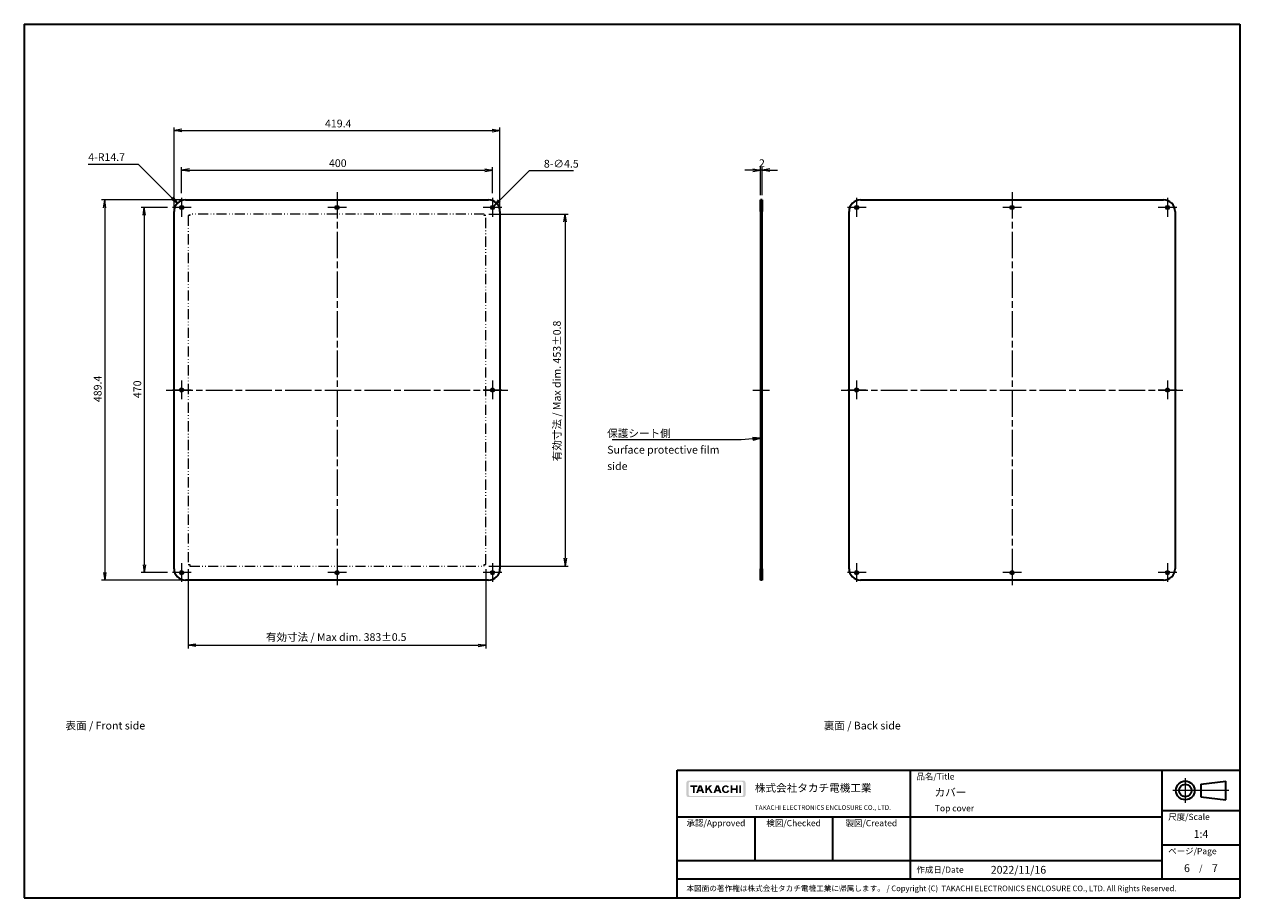
# Model space of a CAD drawing. Units: millimetres. Extents: x 87 to 11877, y 48 to 2015.
# Drawn here: x 8739 to 10303, y 48 to 1172 of the extents above; entities that cross this region are included whole.
import ezdxf
from ezdxf.enums import TextEntityAlignment as Align

# ---------------------------------------------------------------- set-up
doc = ezdxf.new("R2010")
doc.units = ezdxf.units.MM
doc.header["$LTSCALE"] = 6
doc.linetypes.add('CHAIN', pattern=[0.35429999999999995, 0.2362, -0.0295, 0.0591, -0.0295])
doc.linetypes.add('DASH_DOUBLE_DOT', pattern=[0.43979999999999997, 0.24, -0.06, 0.0098, -0.06, 0.01, -0.06])
doc.layers.get('Defpoints').update_dxf_attribs({"lineweight": 25})
for name, color, linetype, lineweight in [('Border (ISO)', 7, 'Continuous', 35), ('Center Mark (ISO)', 131, 'Continuous', 18), ('Centerline (ISO)', 131, 'Continuous', 18), ('Dimension (ISO)', 7, 'Continuous', 18), ('Dimension (ISO) @ 1', 7, 'Continuous', 18), ('Hatch (ISO)', 1, 'Continuous', 18), ('Sketch Geometry (ISO)', 7, 'Continuous', 18), ('Symbol (ISO)', 7, 'Continuous', 18), ('Symbol (ISO) @ 1', 7, 'Continuous', 18), ('Title (ISO)', 7, 'Continuous', 35), ('Visible (ISO)', 7, 'Continuous', 35), ('Visible Narrow (ISO)', 7, 'Continuous', 25)]:
    doc.layers.add(name, color=color, linetype=linetype, lineweight=lineweight)
doc.styles.add('Note Text (TK)', font='MS PGothic.ttf')
doc.styles.add('文字スタイル40', font='MS PGothic.ttf')
doc.styles.add('文字スタイル67', font='arial.ttf')
doc.dimstyles.new('Default - Method 1b (TK)', dxfattribs={"dimscale": 6, "dimtxt": 2.5, "dimasz": 2.5, "dimexe": 1, "dimexo": 1.499999999999999, "dimgap": 1, "dimtad": 1, "dimdsep": 46, "dimtxsty": 'Note Text (TK)', "dimblk": 'OPEN', "dimcen": 0.09, "dimdle": 5, "dimclrd": 100, "dimclre": 100, "dimclrt": 7, "dimadec": 1, "dimazin": 1, "dimtfac": 1, "dimtmove": 0, "dimatfit": 3, "dimldrblk": 'OPEN', "dimfxl": 1, "dimtolj": 1, "dimlwd": -1, "dimlwe": -1, "dimarcsym": 0})
doc.dimstyles.new('Default - Method 1b (TK)$7', dxfattribs={"dimscale": 6, "dimtxt": 2.5, "dimasz": 2.5, "dimexe": 1, "dimexo": 1.499999999999999, "dimgap": 1, "dimtad": 1, "dimdsep": 46, "dimtxsty": 'Note Text (TK)', "dimblk": 'OPEN', "dimcen": 0.09, "dimdle": 5, "dimclrd": 100, "dimclre": 100, "dimclrt": 7, "dimadec": 1, "dimazin": 1, "dimtfac": 1, "dimtmove": 0, "dimatfit": 3, "dimldrblk": 'OPEN', "dimfxl": 1, "dimtolj": 1, "dimlwd": -1, "dimlwe": -1, "dimarcsym": 0})

# ---------------------------------------------------------------- blocks, each defined once
blk = doc.blocks.new('図面枠 tk図枠')
at = {"layer": 'Border (ISO)'}
for p, q in [((14.49999999999999, 289), (405.4999999999999, 289)), ((14.49999999999999, 289), (14.50000000000001, 8.000000000000007)), ((405.4999999999999, 289), (405.4999999999999, 8.000000000000007)), ((14.50000000000001, 8.000000000000007), (405.4999999999999, 8.000000000000007))]:
    blk.add_line(p, q, dxfattribs=at)
blk = doc.blocks.new('表題欄 tk表題欄')
at = {"layer": 'Hatch (ISO)'}
h = blk.add_hatch(color=256, dxfattribs=at)
edge = h.paths.add_edge_path(flags=0)
edge.add_arc((95.444849922821, 237.346881026017), 0.5958259999999996, 269.9999999999897, 360)
edge.add_line((96.040675922821, 237.3468810260171), (96.04067592282095, 240.7585970260168))
edge.add_arc((95.44484992282096, 240.7585970260169), 0.5958259999999996, 0, 90.0000000000068)
edge.add_line((95.44484992282091, 241.3544230260169), (79.00658192282103, 241.3544230260169))
edge.add_arc((79.00658192282103, 240.7585970260169), 0.5958259999999996, 90, 180)
edge.add_line((78.41075592282102, 240.7585970260168), (78.41075592282081, 237.3468810260171))
edge.add_arc((79.00658192282081, 237.3468810260168), 0.5958259999999996, 180, 270.0000000000205)
edge.add_line((79.00658192282103, 236.7510550260168), (95.44484992282091, 236.751055026017))
edge = h.paths.add_edge_path()
edge.add_line((77.70882392282107, 241.0034570260169), (77.70882392282107, 237.1020210260171))
edge.add_arc((78.41075592282097, 237.102021026017), 0.7019319999998935, 180, 270.000000000008)
edge.add_line((78.41075592282105, 236.4000890260172), (96.04067592282101, 236.4000890260172))
edge.add_arc((96.040675922821, 237.102021026017), 0.7019319999998921, 270, 360)
edge.add_line((96.7426079228209, 237.1020210260171), (96.74260792282098, 241.0034570260169))
edge.add_arc((96.04067592282107, 241.003457026017), 0.7019319999998921, 0, 90.00000000000873)
edge.add_line((96.04067592282095, 241.705389026017), (78.41075592282105, 241.7053890260169))
edge.add_arc((78.41075592282105, 241.0034570260169), 0.7019319999999984, 90.00000000000072, 180)
for points in [[(78.94128592282102, 240.1954190260171), (78.94128592282102, 239.7056990260171), (79.79013392282097, 239.7056990260171), (79.79013392282097, 237.7060090260171), (80.37779792282102, 237.7060090260171), (80.37779792282102, 239.7056990260171), (81.22664592282104, 239.7056990260171), (81.22664592282104, 240.1954190260171)], [(85.55355153134052, 237.7060090260171), (84.81294043548178, 238.9396854897348), (84.28739592282106, 238.3724785432585), (84.28739592282106, 237.7060090260171), (83.76502792282103, 237.7060090260171), (83.76502792282103, 240.1954190260171), (84.28739592282106, 240.1954190260171), (84.28739592282106, 239.1472136578642), (85.2586086041826, 240.1954190260171), (85.97643794456017, 240.1954190260171), (85.18872726044239, 239.3452627384302), (86.172817922821, 237.7060090260171)], [(91.96090243223207, 240.1954190260171), (91.96090243223207, 237.7060090260171), (92.4791894322321, 237.7060090260171), (92.4791894322321, 238.7058540260171), (93.63819343223211, 238.7058540260171), (93.63819343223211, 237.7060090260171), (94.15648043223207, 237.7060090260171), (94.15648043223207, 240.1954190260171), (93.63819343223211, 240.1954190260171), (93.63819343223211, 239.195574026017), (92.4791894322321, 239.195574026017), (92.4791894322321, 240.1954190260171)], [(94.71149643223212, 240.1954190260171), (94.71149643223212, 237.7060090260171), (95.2338644322322, 237.7060090260171), (95.2338644322322, 240.1954190260171)]]:
    blk.add_hatch(color=256, dxfattribs=at).paths.add_polyline_path(points)
h = blk.add_hatch(color=256, dxfattribs=at)
h.paths.add_polyline_path([(82.45967999495221, 238.7589070260171), (81.8218998506899, 238.7589070260171), (82.14078992282104, 239.627313026017)], flags=0)
h.paths.add_polyline_path([(82.64850318183746, 238.2447010260171), (81.63307666380464, 238.2447010260171), (81.43526189659153, 237.7060090260171), (80.81854592282102, 237.7060090260171), (81.73268992282102, 240.1954190260171), (82.54888992282102, 240.1954190260171), (83.46303392282098, 237.7060090260171), (82.84631794905052, 237.7060090260171)])
h = blk.add_hatch(color=256, dxfattribs=at)
h.paths.add_polyline_path([(87.39654585068993, 238.7589070260171), (88.03432599495216, 238.7589070260171), (87.71543592282107, 239.627313026017)], flags=0)
h.paths.add_polyline_path([(87.00990789659151, 237.7060090260171), (87.20772266380467, 238.2447010260171), (88.22314918183736, 238.2447010260171), (88.42096394905047, 237.7060090260171), (89.03767992282091, 237.7060090260171), (88.123535922821, 240.1954190260171), (87.30733592282104, 240.1954190260171), (86.39319192282105, 237.7060090260171)])
h = blk.add_hatch(color=256, dxfattribs=at)
edge = h.paths.add_edge_path()
edge.add_arc((90.39257192282079, 238.9507140260171), 1.273272000000011, 38.55054079078439, 336.5820184016556)
edge.add_line((91.56096443223191, 238.4446700260172), (91.04202846323602, 238.6694270587604))
edge.add_ellipse((90.392571922821, 238.9507140260171), major_axis=(0, -0.7998759999999119), ratio=0.8673469387756529, start_angle=128.5505407907963, end_angle=426.582018401653, ccw=False)
edge.add_line((90.96328818027123, 239.4055047731898), (91.38834540645578, 239.7442231660233))
at = {"layer": 'Title (ISO)'}
for p, q in [((74.70882392282105, 245.052739026017), (255.7088239228211, 245.052739026017)), ((74.70882392282105, 204.052739026017), (74.70882392282105, 245.052739026017)), ((149.7088239228211, 245.052739026017), (149.7088239228211, 210.052739026017)), ((230.7088239228211, 245.052739026017), (230.7088239228211, 210.052739026017)), ((255.7088239228211, 245.052739026017), (255.7088239228211, 204.052739026017)), ((243.2088239228211, 240.552739026017), (251.2088239228211, 241.552739026017)), ((243.2088239228211, 240.552739026017), (243.2088239228211, 236.552739026017)), ((251.2088239228211, 235.552739026017), (251.2088239228211, 241.552739026017)), ((243.2088239228211, 236.552739026017), (251.2088239228211, 235.552739026017)), ((230.7088239228211, 232.052739026017), (255.7088239228211, 232.052739026017)), ((74.70882392282105, 230.052739026017), (230.7088239228211, 230.0527390260171)), ((99.70882392282105, 230.052739026017), (99.70882392282108, 216.052739026017)), ((124.708823922821, 230.052739026017), (124.708823922821, 216.052739026017)), ((230.7088239228211, 221.052739026017), (255.7088239228211, 221.052739026017)), ((74.70882392282105, 216.052739026017), (230.7088239228211, 216.052739026017)), ((255.7088239228211, 210.052739026017), (74.70882392282105, 210.052739026017)), ((74.70882392282105, 204.052739026017), (255.7088239228211, 204.052739026017))]:
    blk.add_line(p, q, dxfattribs=at)
at = {"layer": 'Title (ISO)', "color": 4, "linetype": 'CHAIN', "lineweight": 18, "ltscale": 8.889559745788574}
blk.add_line((238.2088239228211, 242.5527390260171), (238.2088239228211, 234.552739026017), dxfattribs=at)
at = {"layer": 'Title (ISO)', "color": 4, "linetype": 'CHAIN', "lineweight": 18, "ltscale": 20.00163269042969}
blk.add_line((252.2088239228211, 238.552739026017), (234.2088239228211, 238.552739026017), dxfattribs=at)
at = {"layer": 'Title (ISO)'}
for radius in [3, 2]:
    blk.add_circle((238.2088239228211, 238.5527390260171), radius, dxfattribs=at)
at = {"layer": 'Title (ISO)', "color": 1, "char_height": 2.000000029802322, "line_spacing_factor": 1.5, "style": 'Note Text (TK)'}
for s, insert, attachment_point in [('\\fＭＳ Ｐゴシック|b0|i0;{\\H2.0000;品名/Title}', (151.708823922821, 243.052739026017), 4), ('\\fＭＳ Ｐゴシック|b0|i0;{\\H2.0000;尺度/Scale}', (232.7088239228211, 230.052739026017), 4), ('\\fＭＳ Ｐゴシック|b0|i0;{\\H2.0000;承認/Approved}', (87.20882392282105, 228.052739026017), 5), ('\\fＭＳ Ｐゴシック|b0|i0;{\\H2.0000;検図/Checked}', (112.208823922821, 228.0527390260171), 5), ('\\fＭＳ Ｐゴシック|b0|i0;{\\H2.0000;製図/Created}', (137.208823922821, 228.052739026017), 5), ('\\fＭＳ Ｐゴシック|b0|i0;{\\H2.0000;ページ/Page}', (232.7088239228211, 219.052739026017), 4), ('\\fＭＳ Ｐゴシック|b0|i0;{\\H2.0000;作成日/Date}', (151.708823922821, 213.052739026017), 4)]:
    blk.add_mtext(s, dxfattribs=dict(at, insert=insert, attachment_point=attachment_point))
at = {"layer": 'Title (ISO)', "color": 7, "line_spacing_factor": 1.5, "style": 'Note Text (TK)'}
for s, insert, char_height, attachment_point in [('株式会社タカチ電機工業', (99.74260792282095, 239.052739026017), 2.5, 4), ('\\fArial|b0|i0;{\\H1.4986;TAKACHI ELECTRONICS ENCLOSURE CO., LTD.}', (99.74260792282095, 233.052739026017), 1.49859994649887, 4), ('\\fＭＳ Ｐゴシック|b0|i0;{\\H2.0000;/}', (243.2088239228211, 213.5527390260171), 2.000000029802322, 5), ('\\fＭＳ Ｐゴシック|b0|i0;{\\H1.8000;本図面の著作権は株式会社タカチ電機工業に帰属します。 / Copyright (C)\xa0 TAKACHI ELECTRONICS ENCLOSURE CO., LTD. All Rights Reserved.}', (77.70882392282107, 207.052739026017), 1.800000071525573, 4)]:
    blk.add_mtext(s, dxfattribs=dict(at, insert=insert, char_height=char_height, attachment_point=attachment_point))
at = {"layer": 'Title (ISO)', "color": 7}
for tag, p, height, style in [('<品名>_001', (157.5383693773665, 236.7885344805625), 2.5, 'Note Text (TK)'), ('<Title>_001', (157.708823922821, 231.5520568828656), 2.000000029802322, '文字スタイル67'), ('<型番>_001', (157.6576875571527, 219.9930798731327), 3.000000119209289, '文字スタイル40'), ('<総ページ数>_001', (246.7926307410029, 212.302739026017), 2.5, 'Note Text (TK)'), ('作成日_001', (175.5895057410029, 211.7814322078352), 2.5, 'Note Text (TK)'), ('<ページ_No.>_001', (237.9488807410029, 212.302739026017), 2.5, 'Note Text (TK)')]:
    blk.add_attdef(tag, p, '', height=height, dxfattribs=dict(at, style=style))
at = {"layer": 'Title (ISO)', "color": 7, "style": 'Note Text (TK)'}
for tag, p in [('<尺度>', (243.2088239228211, 224.552739026017)), ('<部品サイズ>', (112.208823922821, 213.052739026017))]:
    blk.add_attdef(tag, text='', height=2.5, dxfattribs=at).set_placement(p, align=Align.MIDDLE_CENTER)
blk = doc.blocks.new('_Open')
at = {"color": 0, "linetype": 'ByBlock', "lineweight": -2}
for p, q in [((-1, 0.1666666666666666), (0, 0)), ((-1, -0.1666666666666666), (0, 0)), ((0, 0), (-1, 0))]:
    blk.add_line(p, q, dxfattribs=at)
blk = doc.blocks.new('*D142')
at = {"layer": 'Defpoints', "color": 0}
for p in [(9341.430990657034, 984.2935564456432), (8941.430990657034, 948.5435564456432), (9341.430990657034, 948.5435564456432)]:
    blk.add_point(p, dxfattribs=at)
at = {"layer": 'Dimension (ISO)', "color": 100}
for p, q in [((8941.430990657034, 954.543556445643), (8941.430990657034, 988.293556445643)), ((9341.430990657034, 954.543556445643), (9341.430990657034, 988.293556445643)), ((8951.430990657034, 984.2935564456432), (9331.430990657034, 984.2935564456432))]:
    blk.add_line(p, q, dxfattribs=at)
at = {"layer": 'Dimension (ISO)', "color": 100, "xscale": 10, "yscale": 10, "zscale": 10, "rotation": 180}
blk.add_blockref('_Open', (8941.430990657034, 984.2935564456432), dxfattribs=at)
at = {"layer": 'Dimension (ISO)', "color": 100, "xscale": 10, "yscale": 10, "zscale": 10}
blk.add_blockref('_Open', (9341.430990657034, 984.2935564456432), dxfattribs=at)
at = {"layer": 'Dimension (ISO)', "color": 7, "insert": (9131.033263384306, 993.2935564456432), "char_height": 10, "attachment_point": 4, "style": 'Note Text (TK)'}
blk.add_mtext('\\A1;400', dxfattribs=at)
blk = doc.blocks.new('*D143')
at = {"layer": 'Defpoints', "color": 0}
for p in [(9351.130990657035, 1035.293556445643), (8931.730990657035, 931.293556445643), (9351.130990657035, 931.293556445643)]:
    blk.add_point(p, dxfattribs=at)
at = {"layer": 'Dimension (ISO)', "color": 100}
for p, q in [((8931.730990657035, 937.293556445643), (8931.730990657035, 1039.293556445643)), ((8941.730990657034, 1035.293556445643), (9341.130990657035, 1035.293556445643)), ((9351.130990657035, 937.293556445643), (9351.130990657035, 1039.293556445643))]:
    blk.add_line(p, q, dxfattribs=at)
at = {"layer": 'Dimension (ISO)', "color": 100, "xscale": 10, "yscale": 10, "zscale": 10, "rotation": 180}
blk.add_blockref('_Open', (8931.730990657035, 1035.293556445643), dxfattribs=at)
at = {"layer": 'Dimension (ISO)', "color": 100, "xscale": 10, "yscale": 10, "zscale": 10}
blk.add_blockref('_Open', (9351.130990657035, 1035.293556445643), dxfattribs=at)
at = {"layer": 'Dimension (ISO)', "color": 7, "insert": (9125.891217929762, 1044.293556445643), "char_height": 10, "attachment_point": 4, "style": 'Note Text (TK)'}
blk.add_mtext('\\A1;419.4', dxfattribs=at)
blk = doc.blocks.new('*D144')
at = {"layer": 'Defpoints', "color": 0}
for p in [(8936.036520973592, 941.6880261290835), (8946.430990657029, 931.2935564456398)]:
    blk.add_point(p, dxfattribs=at)
at = {"layer": 'Dimension (ISO)', "color": 100}
for p, q in [((8821.277842222422, 992.164024732026), (8885.560522370672, 992.1640247320256)), ((8885.560522370672, 992.1640247320256), (8928.965453161725, 948.7590939409505))]:
    blk.add_line(p, q, dxfattribs=at)
at = {"layer": 'Dimension (ISO)', "color": 100, "xscale": 10, "yscale": 10, "zscale": 10, "rotation": 314.9999999999875}
blk.add_blockref('_Open', (8936.036520973592, 941.6880261290835), dxfattribs=at)
at = {"layer": 'Dimension (ISO)', "color": 7, "insert": (8821.277842222422, 1001.144024732026), "char_height": 10, "attachment_point": 4, "style": 'Note Text (TK)'}
blk.add_mtext('\\A1;\\fＭＳ Ｐゴシック|b0|i0;{\\H9.9600;4-R14.7}', dxfattribs=at)
blk = doc.blocks.new('*D145')
at = {"layer": 'Defpoints', "color": 0}
for p in [(8929.180990657036, 936.2935564456435), (8893.430990657034, 466.2935564456433), (8929.180990657036, 466.2935564456433)]:
    blk.add_point(p, dxfattribs=at)
at = {"layer": 'Dimension (ISO)', "color": 100}
for p, q in [((8923.180990657036, 936.2935564456435), (8889.430990657036, 936.2935564456435)), ((8893.430990657034, 926.2935564456435), (8893.430990657034, 476.2935564456434)), ((8923.180990657036, 466.2935564456433), (8889.430990657036, 466.2935564456433))]:
    blk.add_line(p, q, dxfattribs=at)
at = {"layer": 'Dimension (ISO)', "color": 100, "xscale": 10, "yscale": 10, "zscale": 10}
for p, rotation in [((8893.430990657034, 936.2935564456435), 90), ((8893.430990657034, 466.2935564456433), 270)]:
    blk.add_blockref('_Open', p, dxfattribs=dict(at, rotation=rotation))
at = {"layer": 'Dimension (ISO)', "color": 7, "insert": (8884.430990657034, 690.8958291729159), "char_height": 10, "attachment_point": 4, "rotation": 90, "style": 'Note Text (TK)'}
blk.add_mtext('\\A1;470', dxfattribs=at)
blk = doc.blocks.new('*D146')
at = {"layer": 'Defpoints', "color": 0}
for p in [(8946.430990657038, 945.9935564456443), (8842.430990657034, 456.5935564456427), (8946.430990657038, 456.5935564456427)]:
    blk.add_point(p, dxfattribs=at)
at = {"layer": 'Dimension (ISO)', "color": 100}
for p, q in [((8940.430990657038, 945.9935564456443), (8838.430990657036, 945.9935564456443)), ((8842.430990657034, 935.9935564456443), (8842.430990657034, 466.5935564456426)), ((8940.430990657038, 456.5935564456427), (8838.430990657036, 456.5935564456427))]:
    blk.add_line(p, q, dxfattribs=at)
at = {"layer": 'Dimension (ISO)', "color": 100, "xscale": 10, "yscale": 10, "zscale": 10}
for p, rotation in [((8842.430990657034, 945.9935564456443), 90), ((8842.430990657034, 456.5935564456427), 270)]:
    blk.add_blockref('_Open', p, dxfattribs=dict(at, rotation=rotation))
at = {"layer": 'Dimension (ISO)', "color": 7, "insert": (8833.430990657032, 685.7537837183704), "char_height": 10, "attachment_point": 4, "rotation": 90, "style": 'Note Text (TK)'}
blk.add_mtext('\\A1;489.4', dxfattribs=at)
blk = doc.blocks.new('*D147')
at = {"layer": 'Defpoints', "color": 0}
for p in [(8949.930990657034, 476.7935564456431), (9332.930990657034, 476.7935564456431), (9332.930990657034, 372.7935564456432)]:
    blk.add_point(p, dxfattribs=at)
at = {"layer": 'Dimension (ISO)', "color": 100}
for p, q in [((8949.930990657034, 470.7935564456431), (8949.930990657034, 368.7935564456432)), ((9332.930990657034, 470.7935564456431), (9332.930990657034, 368.7935564456432)), ((8959.930990657032, 372.7935564456432), (9322.930990657034, 372.7935564456432))]:
    blk.add_line(p, q, dxfattribs=at)
at = {"layer": 'Dimension (ISO)', "color": 100, "xscale": 10, "yscale": 10, "zscale": 10, "rotation": 180}
blk.add_blockref('_Open', (8949.930990657034, 372.7935564456432), dxfattribs=at)
at = {"layer": 'Dimension (ISO)', "color": 100, "xscale": 10, "yscale": 10, "zscale": 10}
blk.add_blockref('_Open', (9332.930990657034, 372.7935564456432), dxfattribs=at)
at = {"layer": 'Dimension (ISO)', "color": 7, "insert": (9049.866899747945, 383.3581019001886), "char_height": 10, "attachment_point": 4, "style": 'Note Text (TK)'}
blk.add_mtext('\\A1;\\fＭＳ Ｐゴシック|b0|i0;{\\H9.9600;有効寸法 / Max dim. 383±0.5}', dxfattribs=at)
blk = doc.blocks.new('*D148')
at = {"layer": 'Defpoints', "color": 0}
for p in [(9330.930990657036, 927.7935564456436), (9330.930990657036, 474.7935564456433), (9434.930990657036, 474.7935564456434)]:
    blk.add_point(p, dxfattribs=at)
at = {"layer": 'Dimension (ISO)', "color": 100}
for p, q in [((9336.930990657036, 927.7935564456436), (9438.930990657036, 927.7935564456436)), ((9434.930990657036, 917.7935564456436), (9434.930990657036, 484.7935564456434)), ((9336.930990657036, 474.7935564456433), (9438.930990657036, 474.7935564456434))]:
    blk.add_line(p, q, dxfattribs=at)
at = {"layer": 'Dimension (ISO)', "color": 100, "xscale": 10, "yscale": 10, "zscale": 10}
for p, rotation in [((9434.930990657036, 927.7935564456436), 90), ((9434.930990657036, 474.7935564456434), 270)]:
    blk.add_blockref('_Open', p, dxfattribs=dict(at, rotation=rotation))
at = {"layer": 'Dimension (ISO)', "color": 7, "insert": (9424.36644520249, 609.7011700820067), "char_height": 10, "attachment_point": 4, "rotation": 90, "style": 'Note Text (TK)'}
blk.add_mtext('\\A1;\\fＭＳ Ｐゴシック|b0|i0;{\\H9.9600;有効寸法 / Max dim. 453±0.8}', dxfattribs=at)
blk = doc.blocks.new('*D149')
at = {"layer": 'Defpoints', "color": 0}
for p in [(9339.840000399363, 934.702566187968), (9343.021980914702, 937.8845467033134)]:
    blk.add_point(p, dxfattribs=at)
at = {"layer": 'Dimension (ISO)', "color": 100}
for p, q in [((9388.569562046425, 983.4321278351126), (9350.093048726561, 944.9556145151845)), ((9445.930536831824, 983.4321278351117), (9388.569562046425, 983.4321278351126)), ((9341.070990657034, 936.2935564456401), (9341.790990657035, 936.2935564456401)), ((9341.430990657034, 935.9335564456404), (9341.430990657034, 936.6535564456407))]:
    blk.add_line(p, q, dxfattribs=at)
at = {"layer": 'Dimension (ISO)', "color": 100, "xscale": 10, "yscale": 10, "zscale": 10, "rotation": 225.0000000000492}
blk.add_blockref('_Open', (9343.021980914702, 937.8845467033134), dxfattribs=at)
at = {"layer": 'Dimension (ISO)', "color": 7, "insert": (9407.580873461722, 992.5753495924338), "char_height": 10, "attachment_point": 4, "style": 'Note Text (TK)'}
blk.add_mtext('\\A1;\\fSegoe UI|b0|i0;{\\H9.9600;8}\\fＭＳ Ｐゴシック|b0|i0;-∅4.5', dxfattribs=at)
blk = doc.blocks.new('*D150')
at = {"layer": 'Defpoints', "color": 0}
for p in [(9686.295457383598, 984.2935564456432), (9686.295457383598, 945.9935564456438), (9688.295457383594, 945.9935564456438)]:
    blk.add_point(p, dxfattribs=at)
at = {"layer": 'Dimension (ISO)', "color": 100}
for p, q in [((9686.295457383598, 951.9935564456439), (9686.295457383598, 988.293556445643)), ((9688.295457383594, 951.9935564456439), (9688.295457383594, 988.293556445643)), ((9676.295457383594, 984.2935564456432), (9666.295457383598, 984.2935564456432)), ((9688.295457383594, 984.2935564456432), (9686.295457383598, 984.2935564456432)), ((9698.295457383598, 984.2935564456432), (9708.295457383598, 984.2935564456432))]:
    blk.add_line(p, q, dxfattribs=at)
at = {"layer": 'Dimension (ISO)', "color": 100, "xscale": 10, "yscale": 10, "zscale": 10}
blk.add_blockref('_Open', (9686.295457383598, 984.2935564456432), dxfattribs=at)
at = {"layer": 'Dimension (ISO)', "color": 100, "xscale": 10, "yscale": 10, "zscale": 10, "rotation": 180}
blk.add_blockref('_Open', (9688.295457383594, 984.2935564456432), dxfattribs=at)
at = {"layer": 'Dimension (ISO)', "color": 7, "insert": (9684.397730110868, 993.2935564456432), "char_height": 10, "attachment_point": 4, "style": 'Note Text (TK)'}
blk.add_mtext('\\A1;2', dxfattribs=at)

msp = doc.modelspace()

# ---------------------------------------------------------------- linework, layer by layer
at = {"layer": 'Center Mark (ISO)', "linetype": 'CHAIN', "ltscale": 6.806045532226562}
for p, q in [((8941.430990657034, 948.5435564456432), (8941.430990657034, 924.043556445643)), ((9141.430990657032, 948.5435564456432), (9141.430990657032, 924.043556445643)), ((9341.430990657034, 948.5435564456432), (9341.430990657034, 924.043556445643)), ((9810.068190164862, 948.5435564456432), (9810.068190164862, 924.043556445643)), ((10010.06819016486, 948.5435564456432), (10010.06819016486, 924.043556445643)), ((10210.06819016486, 948.5435564456432), (10210.06819016486, 924.043556445643)), ((8953.680990657034, 936.2935564456432), (8929.180990657036, 936.2935564456432)), ((9153.680990657034, 936.2935564456432), (9129.180990657034, 936.2935564456432)), ((9353.680990657034, 936.2935564456432), (9329.180990657034, 936.2935564456432)), ((9822.31819016486, 936.2935564456432), (9797.81819016486, 936.2935564456432)), ((10022.31819016486, 936.2935564456432), (9997.818190164862, 936.2935564456432)), ((10222.31819016486, 936.2935564456432), (10197.81819016486, 936.2935564456432)), ((8941.430990657034, 713.5435564456432), (8941.430990657034, 689.043556445643)), ((9341.430990657034, 713.5435564456432), (9341.430990657034, 689.043556445643)), ((9810.068190164862, 713.5435564456432), (9810.068190164862, 689.043556445643)), ((10210.06819016486, 713.5435564456432), (10210.06819016486, 689.043556445643)), ((8953.680990657034, 701.293556445643), (8929.180990657036, 701.293556445643)), ((9353.680990657034, 701.293556445643), (9329.180990657034, 701.293556445643)), ((9822.31819016486, 701.293556445643), (9797.81819016486, 701.293556445643)), ((10222.31819016486, 701.293556445643), (10197.81819016486, 701.293556445643)), ((8941.430990657034, 478.5435564456431), (8941.430990657034, 454.0435564456431)), ((9141.430990657032, 478.5435564456431), (9141.430990657032, 454.0435564456431)), ((9341.430990657034, 478.5435564456431), (9341.430990657034, 454.0435564456431)), ((9810.068190164862, 478.5435564456431), (9810.068190164862, 454.0435564456431)), ((10010.06819016486, 478.5435564456431), (10010.06819016486, 454.0435564456431)), ((10210.06819016486, 478.5435564456431), (10210.06819016486, 454.0435564456431)), ((8953.680990657034, 466.2935564456431), (8929.180990657036, 466.2935564456431)), ((9153.680990657034, 466.2935564456431), (9129.180990657034, 466.2935564456431)), ((9353.680990657034, 466.2935564456431), (9329.180990657034, 466.2935564456431)), ((9822.31819016486, 466.2935564456431), (9797.81819016486, 466.2935564456431)), ((10022.31819016486, 466.2935564456431), (9997.818190164862, 466.2935564456431)), ((10222.31819016486, 466.2935564456431), (10197.81819016486, 466.2935564456431))]:
    msp.add_line(p, q, dxfattribs=at)
at = {"layer": 'Centerline (ISO)', "linetype": 'CHAIN', "ltscale": 23.99096870422363}
for p, q in [((9141.430990657032, 955.9935564456438), (9141.430990657032, 446.5935564456424)), ((10010.06819016486, 955.9935564456438), (10010.06819016486, 446.5935564456424)), ((8921.730990657034, 701.293556445643), (9361.130990657037, 701.293556445643)), ((9790.368190164863, 701.293556445643), (10229.76819016486, 701.293556445643))]:
    msp.add_line(p, q, dxfattribs=at)
at = {"layer": 'Centerline (ISO)', "linetype": 'CHAIN', "ltscale": 6.111540794372558}
msp.add_line((9676.2954573836, 701.293556445643), (9698.295457383601, 701.293556445643), dxfattribs=at)
at = {"layer": 'Sketch Geometry (ISO)', "color": 4, "linetype": 'DASH_DOUBLE_DOT', "lineweight": 18, "ltscale": 0.4474907219409943}
for p, q in [((8951.930990657034, 925.793556445643), (8949.930990657034, 925.793556445643)), ((8951.930990657034, 927.793556445643), (8951.930990657034, 925.793556445643)), ((9330.930990657034, 925.793556445643), (9330.930990657034, 927.793556445643)), ((9332.930990657034, 925.793556445643), (9330.930990657034, 925.793556445643)), ((8949.930990657034, 476.7935564456431), (8951.930990657034, 476.7935564456431)), ((8951.930990657034, 476.7935564456431), (8951.930990657034, 474.7935564456431)), ((9330.930990657034, 474.7935564456431), (9330.930990657034, 476.7935564456431)), ((9330.930990657034, 476.7935564456431), (9332.930990657034, 476.7935564456431))]:
    msp.add_line(p, q, dxfattribs=at)
at = {"layer": 'Sketch Geometry (ISO)', "color": 4, "linetype": 'DASH_DOUBLE_DOT', "lineweight": 18, "ltscale": 9.115345001220703}
for p, q in [((8949.930990657034, 925.793556445643), (8949.930990657034, 476.7935564456431)), ((9332.930990657034, 476.7935564456431), (9332.930990657034, 925.793556445643))]:
    msp.add_line(p, q, dxfattribs=at)
at = {"layer": 'Sketch Geometry (ISO)', "color": 4, "linetype": 'DASH_DOUBLE_DOT', "lineweight": 18, "ltscale": 8.976617813110352}
for p, q in [((9330.930990657034, 927.793556445643), (8951.930990657034, 927.793556445643)), ((8951.930990657034, 474.7935564456431), (9330.930990657034, 474.7935564456431))]:
    msp.add_line(p, q, dxfattribs=at)
at = {"layer": 'Visible (ISO)'}
for p, q in [((8946.430990657034, 945.9935564456438), (9336.430990657032, 945.9935564456438)), ((9688.295457383594, 945.9935564456438), (9686.295457383598, 945.9935564456438)), ((9686.2954573836, 931.293556445643), (9686.295457383598, 945.9935564456438)), ((9688.295457383594, 945.9935564456438), (9688.295457383601, 931.293556445643)), ((9815.06819016486, 945.9935564456438), (10205.06819016486, 945.9935564456438)), ((8931.730990657035, 471.2935564456431), (8931.730990657035, 931.293556445643)), ((9351.130990657035, 931.293556445643), (9351.130990657035, 471.2935564456431)), ((9686.2954573836, 931.293556445643), (9686.2954573836, 471.2935564456431)), ((9688.295457383601, 471.2935564456431), (9688.295457383601, 931.293556445643)), ((9800.368190164863, 471.2935564456431), (9800.368190164863, 931.293556445643)), ((10219.76819016486, 931.293556445643), (10219.76819016486, 471.2935564456431)), ((9686.295457383598, 456.5935564456424), (9686.2954573836, 471.2935564456431)), ((9688.295457383601, 471.2935564456431), (9688.295457383594, 456.5935564456424)), ((9336.430990657032, 456.5935564456424), (8946.430990657034, 456.5935564456424)), ((9688.295457383594, 456.5935564456424), (9686.295457383598, 456.5935564456424)), ((10205.06819016486, 456.5935564456424), (9815.06819016486, 456.5935564456424))]:
    msp.add_line(p, q, dxfattribs=at)
for centre in [(8941.430990657034, 936.2935564456432), (9141.430990657032, 936.2935564456432), (9341.430990657034, 936.2935564456432), (9810.068190164862, 936.2935564456432), (10010.06819016486, 936.2935564456432), (10210.06819016486, 936.2935564456432), (8941.430990657034, 701.293556445643), (9341.430990657034, 701.293556445643), (9810.068190164862, 701.293556445643), (10210.06819016486, 701.293556445643), (8941.430990657034, 466.2935564456431), (9141.430990657032, 466.2935564456431), (9341.430990657034, 466.2935564456431), (9810.068190164862, 466.2935564456431), (10010.06819016486, 466.2935564456431), (10210.06819016486, 466.2935564456431)]:
    msp.add_circle(centre, 2.249999999999998, dxfattribs=at)
for centre, radius, start, end in [((8946.430990657034, 931.293556445643), 14.69999999999998, 90, 180), ((9336.430990657032, 931.293556445643), 14.69999999999993, 0, 90), ((9815.06819016486, 931.293556445643), 14.69999999999993, 90, 180), ((10205.06819016486, 931.293556445643), 14.69999999999998, 0, 90), ((8946.430990657034, 471.2935564456431), 14.69999999999998, 180, 270), ((9336.430990657032, 471.2935564456431), 14.69999999999999, 270, 0), ((9815.06819016486, 471.2935564456431), 14.69999999999999, 180, 270), ((10205.06819016486, 471.2935564456431), 14.69999999999998, 270, 0)]:
    msp.add_arc(centre, radius, start, end, dxfattribs=at)
at = {"layer": 'Visible Narrow (ISO)'}
for p, q in [((9688.295457383601, 931.293556445643), (9686.2954573836, 931.293556445643)), ((9688.295457383601, 471.2935564456431), (9686.2954573836, 471.2935564456431))]:
    msp.add_line(p, q, dxfattribs=at)

# ---------------------------------------------------------------- block references
at = {"xscale": 4, "yscale": 4, "zscale": 4}
msp.add_blockref('図面枠 tk図枠', (8681.000000000004, 16.00000440799817), dxfattribs=at)
ref = msp.add_blockref('表題欄 tk表題欄', (9280.164704308718, -768.2109516960688), dxfattribs=dict(xscale=4, yscale=4, zscale=4))
ref.add_attrib('<品名>_001', 'カバー', (9910.31818181819, 178.5454589534527), dxfattribs={"layer": 'Title (ISO)', "color": 7, "height": 10, "style": 'Note Text (TK)'})
ref.add_attrib('<尺度>_001', '1:4', (10243.71022727273, 125.0000044079982), dxfattribs={"layer": 'Title (ISO)', "color": 7, "height": 10, "style": 'Note Text (TK)'})
ref.add_attrib('作成日_001', '2022/11/16', (9982.664772727281, 78.91477713527091), dxfattribs={"layer": 'Title (ISO)', "color": 7, "height": 10, "style": 'Note Text (TK)'})
ref.add_attrib('<Title>_001', 'Top cover', (9910.7380627519, 159.110509139839), dxfattribs={"layer": 'Title (ISO)', "color": 7, "height": 8.00000011920929, "style": '文字スタイル67'})
ref.add_attrib('<ページ_No.>_001', '6', (10231.36363636364, 81.00000440799818), dxfattribs={"layer": 'Title (ISO)', "color": 7, "height": 10, "style": 'Note Text (TK)'})
ref.add_attrib('<総ページ数>_001', '7', (10267.33522727273, 81.00000440799818), dxfattribs={"layer": 'Title (ISO)', "color": 7, "height": 10, "style": 'Note Text (TK)'})

# ---------------------------------------------------------------- texts
at = {"layer": 'Symbol (ISO)', "color": 7, "char_height": 10, "style": 'Note Text (TK)'}
for s, insert, width, attachment_point, line_spacing_factor in [('\\fＭＳ Ｐゴシック|b0|i0;保護シート側\\P\\fＭＳ Ｐゴシック|b0|i0;Surface protective film side', (9489.093191611963, 650.5962760925552), 172.3976707458496, 1, 1.265217423439025), ('\\fＭＳ Ｐゴシック|b0|i0;裏面 / Back side', (9767.681820996144, 269.4734570758567), 107.1345043182373, 4, 1.5)]:
    msp.add_mtext(s, dxfattribs=dict(at, insert=insert, width=width, attachment_point=attachment_point, line_spacing_factor=line_spacing_factor))
at = {"layer": 'Symbol (ISO)', "color": 7, "insert": (8791.971498583098, 269.4734570758567), "char_height": 10, "attachment_point": 4, "line_spacing_factor": 1.5, "style": 'Note Text (TK)'}
msp.add_mtext('\\fＭＳ Ｐゴシック|b0|i0;表面 / Front side', dxfattribs=at)

# ---------------------------------------------------------------- dimensions: what is measured, and where the dimension line sits
at = {"layer": 'Dimension (ISO) @ 1', "color": 100}
dim = msp.add_linear_dim(base=(9351.130990657035, 1035.293556445643), p1=(8931.730990657035, 931.293556445643), p2=(9351.130990657035, 931.293556445643), dimstyle='Default - Method 1b (TK)', override={"dimscale": 1, "dimtxt": 10, "dimasz": 10, "dimexe": 4, "dimexo": 5.999999999999999, "dimgap": 4, "dimdec": 2, "dimcen": 0.36, "dimtol": 0, "dimlim": 0, "dimtp": 0, "dimtm": 0, "dimtdec": 2, "dimtix": 0, "dimtofl": 0, "dimtmove": 0, "dimatfit": 1}, dxfattribs=at)
dim.commit()
dim.dimension.update_dxf_attribs({"geometry": '*D143', "text_midpoint": (9141.430990657032, 1035.293556445643), "dimtype": 128})
dim = msp.add_radius_dim(center=(8946.430990657029, 931.2935564456398), mpoint=(8936.036520973592, 941.6880261290835), text='\\fＭＳ Ｐゴシック|b0|i0;{\\H9.9600;4-<>}', dimstyle='Default - Method 1b (TK)', override={"dimscale": 1, "dimtxt": 10, "dimasz": 10, "dimexe": 4, "dimexo": 5.999999999999999, "dimgap": 4, "dimtih": 1, "dimtoh": 1, "dimdec": 2, "dimlfac": 1.000000000000011, "dimcen": 0, "dimtol": 0, "dimlim": 0, "dimtp": 0, "dimtm": 0, "dimtdec": 2, "dimtix": 0, "dimtofl": 0, "dimtmove": 0, "dimatfit": 3}, dxfattribs=at)
dim.commit()
dim.dimension.update_dxf_attribs({"geometry": '*D144', "text_midpoint": (8844.678183131513, 992.164024732026), "dimtype": 132})
for base, p1, p2, angle, override, picture, middle in [((9341.430990657034, 984.2935564456432), (8941.430990657034, 948.5435564456432), (9341.430990657034, 948.5435564456432), 180, {"dimscale": 1, "dimtxt": 10, "dimasz": 10, "dimexe": 4, "dimexo": 5.999999999999999, "dimgap": 4, "dimdec": 2, "dimcen": 0.36, "dimtol": 0, "dimlim": 0, "dimtp": 0, "dimtm": 0, "dimtdec": 2, "dimtix": 0, "dimtofl": 0, "dimtmove": 0, "dimatfit": 1}, '*D142', (9141.430990657032, 984.2935564456432)), ((9686.295457383598, 984.2935564456432), (9688.295457383594, 945.9935564456438), (9686.295457383598, 945.9935564456438), 180, {"dimscale": 1, "dimtxt": 10, "dimasz": 10, "dimexe": 4, "dimexo": 5.999999999999999, "dimgap": 4, "dimdec": 2, "dimcen": 0.36, "dimtol": 0, "dimlim": 0, "dimtp": 0, "dimtm": 0, "dimtdec": 2, "dimtix": 0, "dimtofl": 1, "dimtmove": 0, "dimatfit": 1}, '*D150', (9687.295457383596, 984.2935564456432)), ((8842.430990657034, 456.5935564456427), (8946.430990657034, 945.9935564456438), (8946.430990657034, 456.5935564456424), 270, {"dimscale": 1, "dimtxt": 10, "dimasz": 10, "dimexe": 4, "dimexo": 5.999999999999999, "dimgap": 4, "dimdec": 2, "dimcen": 0.36, "dimtol": 0, "dimlim": 0, "dimtp": 0, "dimtm": 0, "dimtdec": 2, "dimtix": 0, "dimtofl": 0, "dimtmove": 0, "dimatfit": 1}, '*D146', (8842.430990657032, 701.293556445643)), ((8893.430990657034, 466.2935564456433), (8929.180990657036, 936.2935564456432), (8929.180990657036, 466.2935564456431), 90, {"dimscale": 1, "dimtxt": 10, "dimasz": 10, "dimexe": 4, "dimexo": 5.999999999999999, "dimgap": 4, "dimdec": 2, "dimcen": 0.36, "dimtol": 0, "dimlim": 0, "dimtp": 0, "dimtm": 0, "dimtdec": 2, "dimtix": 0, "dimtofl": 0, "dimtmove": 0, "dimatfit": 1}, '*D145', (8893.430990657034, 701.293556445643))]:
    dim = msp.add_linear_dim(base=base, p1=p1, p2=p2, angle=angle, dimstyle='Default - Method 1b (TK)', override=override, dxfattribs=at)
    dim.commit()
    dim.dimension.update_dxf_attribs({"geometry": picture, "text_midpoint": middle, "dimtype": 128})
dim = msp.add_diameter_dim_2p(p1=(9339.840000399363, 934.702566187968), p2=(9343.021980914702, 937.8845467033134), text='\\fSegoe UI|b0|i0;{\\H9.9600;8}\\fＭＳ Ｐゴシック|b0|i0;-<>', dimstyle='Default - Method 1b (TK)', override={"dimscale": 1, "dimtxt": 10, "dimasz": 10, "dimexe": 4, "dimexo": 5.999999999999999, "dimgap": 4, "dimtih": 1, "dimtoh": 1, "dimdec": 2, "dimlfac": 0.9999999999998485, "dimcen": 0.36, "dimtol": 0, "dimlim": 0, "dimtp": 0, "dimtm": 0, "dimtdec": 2, "dimtix": 0, "dimtofl": 0, "dimtmove": 0, "dimatfit": 3}, dxfattribs=at)
dim.commit()
dim.dimension.update_dxf_attribs({"geometry": '*D149', "text_midpoint": (9426.755705146772, 983.4321278351117), "dimtype": 131})
for base, p1, p2, angle, override, picture, middle in [((9434.930990657036, 474.7935564456434), (9330.930990657034, 927.793556445643), (9330.930990657034, 474.7935564456431), 90, {"dimscale": 1, "dimtxt": 10, "dimasz": 10, "dimexe": 4, "dimexo": 5.999999999999999, "dimgap": 4, "dimdec": 2, "dimcen": 0.36, "dimtol": 1, "dimlim": 0, "dimtp": 0.8000000000000002, "dimtm": 0.8000000000000002, "dimtdec": 2, "dimtix": 0, "dimtofl": 0, "dimtmove": 0, "dimatfit": 1}, '*D148', (9434.930990657034, 701.293556445643)), ((9332.930990657034, 372.7935564456432), (8949.930990657034, 476.7935564456431), (9332.930990657034, 476.7935564456431), 180, {"dimscale": 1, "dimtxt": 10, "dimasz": 10, "dimexe": 4, "dimexo": 5.999999999999999, "dimgap": 4, "dimdec": 2, "dimcen": 0.36, "dimtol": 1, "dimlim": 0, "dimtp": 0.5, "dimtm": 0.5, "dimtdec": 2, "dimtix": 0, "dimtofl": 0, "dimtmove": 0, "dimatfit": 1}, '*D147', (9141.430990657032, 372.7935564456432))]:
    dim = msp.add_linear_dim(base=base, p1=p1, p2=p2, angle=angle, text='\\fＭＳ Ｐゴシック|b0|i0;{\\H9.9600;有効寸法 / Max dim. <>}', dimstyle='Default - Method 1b (TK)', override=override, dxfattribs=at)
    dim.commit()
    dim.dimension.update_dxf_attribs({"geometry": picture, "text_midpoint": middle, "dimtype": 128})

# ---------------------------------------------------------------- leaders
at = {"layer": 'Symbol (ISO) @ 1', "color": 100, "annotation_type": 0, "has_hookline": 1, "hookline_direction": 1, "text_width": 165.9659090909091}
msp.add_leader([(9686.2954573836, 639.4851648489905), (9661.490862357812, 637.1693685039685)], dimstyle='Default - Method 1b (TK)$7', override={"dimscale": 1, "dimtxt": 10, "dimasz": 10, "dimgap": 0, "dimtad": 1}, dxfattribs=at)

doc.saveas('drawing.dxf')
